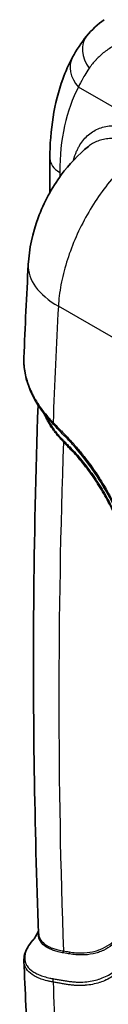
# Model space of a CAD drawing. Units: millimetres. Extents: x 43 to 3768, y 24 to 1850.
# Drawn here: x 171 to 188, y 340 to 549 of the extents above; entities that cross this region are included whole.
import ezdxf

# ---------------------------------------------------------------- set-up
doc = ezdxf.new("R2010")
doc.units = ezdxf.units.MM
doc.header["$LTSCALE"] = 3
doc.layers.add('Visible (ISO)', color=7, linetype='Continuous', lineweight=35)
doc.layers.add('Visible Narrow (ISO)', color=7, linetype='Continuous', lineweight=25)

msp = doc.modelspace()

# ---------------------------------------------------------------- linework, layer by layer
at = {"layer": 'Visible (ISO)'}
for p, q in [((176.108, 519.132), (176.108, 511.944)), ((170.598, 476.889), (170.598, 476.889)), ((176.108, 351.92), (176.108, 351.92)), ((187.167, 351.084), (187.167, 351.084)), ((170.591, 348.949), (170.591, 348.949))]:
    msp.add_line(p, q, dxfattribs=at)
for points in [[(183.899, 545.12), (184.972, 546.445), (186.248, 547.619), (187.654, 548.592)], [(180.91, 540.627), (181.747, 542.194), (182.752, 543.703), (183.899, 545.12)], [(170.598, 476.889), (170.866, 483.451), (171.174, 490.036), (171.523, 496.643)], [(180.932, 458.493), (180.929, 458.495), (180.927, 458.498), (180.924, 458.501)], [(171.527, 330.147), (171.174, 336.385), (170.862, 342.652), (170.591, 348.949)]]:
    msp.add_open_spline(points, degree=3, dxfattribs=at)
for points, knots in [([(176.108, 519.132), (176.108, 525.197), (177.011, 530.944), (179.435, 537.599), (180.122, 539.153), (180.91, 540.627)], [0, 0, 0, 0, 2.5031167, 2.5031167, 3.3070514, 3.3070514, 3.3070514, 3.3070514]), ([(171.523, 496.643), (171.7, 500.005), (172.436, 503.398), (174.816, 509.818), (176.494, 512.925), (180.195, 517.922), (182.132, 519.977), (184.28, 521.718)], [0, 0, 0, 0, 1.1987648, 1.1987648, 2.4021579, 2.4021579, 3.3871031, 3.3871031, 3.3871031, 3.3871031]), ([(176.674, 462.922), (174.829, 464.865), (173.309, 467.037), (171.29, 471.349), (170.706, 473.542), (170.584, 476.065), (170.582, 476.479), (170.598, 476.889)], [0, 0, 0, 0, 0.9977205, 0.9977205, 1.9391913, 1.9391913, 2.1248719, 2.1248719, 2.1248719, 2.1248719]), ([(173.728, 354.804), (172.839, 377.636), (172.49, 400.857), (172.794, 438.436), (173.099, 452.584), (173.595, 466.843)], [0, 0, 0, 0, 10.0040534, 10.0040534, 15.9607376, 15.9607376, 15.9607376, 15.9607376]), ([(193.544, 435.94), (192.459, 439.531), (190.955, 443.188), (188.236, 448.345), (187.246, 450.026), (184.586, 454.09), (182.806, 456.411), (180.932, 458.493)], [0, 0, 0, 0, 1.3608426, 1.3608426, 2.040494, 2.040494, 3.0747682, 3.0747682, 3.0747682, 3.0747682]), ([(172.492, 353.345), (172.532, 353.391), (172.693, 353.585), (173.129, 354.244), (173.42, 354.745), (173.707, 355.365)], [0, 0, 0, 0, 0.44405613, 0.44405613, 0.93085896, 0.93085896, 0.93085896, 0.93085896]), ([(170.591, 348.949), (170.551, 349.877), (170.83, 350.833), (171.653, 352.29), (172.035, 352.819), (172.492, 353.345)], [0, 0, 0, 0, 0.6873732, 0.6873732, 1.0808185, 1.0808185, 1.0808185, 1.0808185])]:
    msp.add_open_spline(points, degree=3, knots=knots, dxfattribs=at)
at = {"layer": 'Visible Narrow (ISO)'}
for p, q in [((182.998, 535.945), (182.998, 535.945)), ((203.097, 522.224), (182.167, 534.309)), ((184.243, 521.688), (184.243, 521.688)), ((178.212, 516.199), (178.212, 515.238)), ((194.56, 478.216), (177.904, 487.832)), ((174.62, 465.668), (174.62, 465.668)), ((174.783, 465.456), (174.783, 465.456)), ((176.346, 351.816), (176.346, 351.816)), ((176.559, 351.731), (176.559, 351.731)), ((187.06, 351.039), (187.06, 351.04))]:
    msp.add_line(p, q, dxfattribs=at)
for centre, major_axis, ratio, start_param, end_param in [((189.483, 540.6), (-5.584, 4.521), 0.7387328, 6.283184, 7.5034718), ((187.247, 537.242), (-6.337, 3.385), 0.7684308, 0.0000031, 1.1248533), ((224.706, 495.221), (31.053, -53.786), 0.5773503, 3.5528771, 3.5529497), ((211.358, 499.202), (19.903, -44.2), 0.5996593, 3.5748351, 4.0683229), ((199.973, 507.372), (-10.552, 18.277), 0.5773503, 0.2994742, 0.2994758), ((183.292, 519.132), (-7.185, 0), 0.5773503, 0, 0.7853982), ((193.264, 495.498), (-21.741, 1.145), 0.5342521, 0, 0.8148357), ((1163.823, 1058.055), (-675.959, -1344.116), 0.5362888, 5.3978386, 5.41734), ((177.555, 463.576), (-0.787, -0.752), 0.3441396, 5.5836888, 6.2806528), ((923.53, 898.735), (-439.765, -1152.417), 0.522374, 5.2926533, 5.3939521), ((178.205, 458.644), (0.785, 0.754), 0.3442067, 5.5869322, 6.0090405), ((179.483, 457.325), (0.782, 0.758), 0.3490625, 5.5856787, 6.004773), ((178.205, 350.62), (-0.163, -1.076), 0.7534024, 1.724779, 2.1468873), ((179.483, 350.415), (-0.173, -1.075), 0.750834, 1.7338389, 2.1529323), ((177.555, 344.969), (-0.163, -1.076), 0.7547273, 4.5951454, 5.2921094), ((1163.823, 1058.058), (675.959, 1344.116), 0.5362888, 2.3724088, 2.3919102)]:
    msp.add_ellipse(centre, major_axis=major_axis, ratio=ratio, start_param=start_param, end_param=end_param, dxfattribs=at)
for points, knots in [([(192.057, 544.188), (192.04, 544.181), (192.022, 544.175), (192.005, 544.168), (191.223, 543.862), (190.474, 543.504), (189.76, 543.101), (189.752, 543.096), (189.744, 543.092), (189.736, 543.087), (189.373, 542.882), (189.018, 542.664), (188.674, 542.434), (188.335, 542.208), (188.007, 541.973), (187.692, 541.728), (187.687, 541.724), (187.681, 541.72), (187.676, 541.716), (187.039, 541.221), (186.451, 540.688), (185.911, 540.118), (185.908, 540.116), (185.905, 540.113), (185.903, 540.11), (185.362, 539.538), (184.87, 538.928), (184.429, 538.278)], [0.014921625, 0.014921625, 0.014921625, 0.014921625, 0.01500806, 0.01500806, 0.01500806, 0.018940611, 0.018940611, 0.018940611, 0.018983966, 0.018983966, 0.018983966, 0.020986498, 0.020986498, 0.020986498, 0.022959597, 0.022959597, 0.022959597, 0.022992178, 0.022992178, 0.022992178, 0.026978583, 0.026978583, 0.026978583, 0.026997679, 0.026997679, 0.026997679, 0.030997569, 0.030997569, 0.030997569, 0.030997569]), ([(184.429, 538.278), (183.741, 537.26), (183.23, 536.379), (182.864, 535.699), (182.498, 535.019), (182.275, 534.542), (182.167, 534.309)], [0, 0, 0, 0, 0.5, 0.5, 0.5, 1, 1, 1, 1]), ([(181.117, 518.773), (181.297, 519.45), (181.519, 520.089), (181.782, 520.689), (181.886, 520.926), (181.996, 521.156), (182.113, 521.38), (182.23, 521.605), (182.354, 521.823), (182.483, 522.032), (182.741, 522.451), (183.021, 522.838), (183.324, 523.195), (183.929, 523.909), (184.621, 524.5), (185.405, 524.965), (185.406, 524.965), (185.408, 524.966), (185.41, 524.967), (185.8, 525.198), (186.208, 525.395), (186.632, 525.557), (186.634, 525.557), (186.637, 525.558), (186.639, 525.559), (187.062, 525.72), (187.502, 525.847), (187.958, 525.939), (187.961, 525.94), (187.964, 525.94), (187.966, 525.941), (188.422, 526.033), (188.894, 526.091), (189.383, 526.113), (189.386, 526.113), (189.389, 526.113), (189.393, 526.113), (189.881, 526.135), (190.378, 526.122), (190.883, 526.074), (190.887, 526.073), (190.891, 526.073), (190.895, 526.073), (191.91, 525.975), (192.958, 525.741), (194.042, 525.367), (194.047, 525.366), (194.053, 525.364), (194.058, 525.362), (194.597, 525.176), (195.145, 524.954), (195.694, 524.7), (195.699, 524.698), (195.704, 524.696), (195.709, 524.693), (196.258, 524.439), (196.809, 524.152), (197.362, 523.833)], [0.007528757, 0.007528757, 0.007528757, 0.007528757, 0.011033062, 0.011033062, 0.011033062, 0.012412194, 0.012412194, 0.012412194, 0.013791327, 0.013791327, 0.013791327, 0.016549592, 0.016549592, 0.016549592, 0.022066123, 0.022066123, 0.022066123, 0.022077547, 0.022077547, 0.022077547, 0.024824389, 0.024824389, 0.024824389, 0.024838325, 0.024838325, 0.024838325, 0.027582654, 0.027582654, 0.027582654, 0.027599101, 0.027599101, 0.027599101, 0.030340919, 0.030340919, 0.030340919, 0.030359876, 0.030359876, 0.030359876, 0.033099185, 0.033099185, 0.033099185, 0.033120655, 0.033120655, 0.033120655, 0.038615716, 0.038615716, 0.038615716, 0.038642209, 0.038642209, 0.038642209, 0.041373981, 0.041373981, 0.041373981, 0.041398573, 0.041398573, 0.041398573, 0.044132246, 0.044132246, 0.044132246, 0.044132246]), ([(196.016, 521.292), (195.509, 521.586), (195.004, 521.849), (193.997, 522.316), (193.494, 522.52), (192.011, 523.033), (191.054, 523.247), (189.666, 523.379), (189.211, 523.391), (188.317, 523.35), (187.885, 523.296), (187.052, 523.127), (186.65, 523.01), (185.875, 522.714), (185.501, 522.534), (184.841, 522.141), (184.553, 521.94), (184.279, 521.718)], [0, 0, 0, 0, 0.002506564, 0.002506564, 0.005013127, 0.005013127, 0.010026255, 0.010026255, 0.012532818, 0.012532818, 0.015039382, 0.015039382, 0.017545946, 0.017545946, 0.020052509, 0.020052509, 0.022184308, 0.022184308, 0.022184308, 0.022184308]), ([(196.016, 521.292), (195.003, 520.533), (193.969, 519.669), (192.936, 518.704), (191.794, 517.636), (190.653, 516.444), (189.544, 515.144), (188.467, 513.881), (187.42, 512.518), (186.429, 511.078), (185.453, 509.658), (184.532, 508.165), (183.687, 506.63), (182.844, 505.096), (182.077, 503.52), (181.402, 501.937), (180.719, 500.334), (180.13, 498.723), (179.644, 497.142), (179.144, 495.516), (178.752, 493.922), (178.466, 492.392), (178.167, 490.791), (177.984, 489.261), (177.904, 487.832)], [1.6965726, 1.6965726, 1.6965726, 1.6965726, 1.8564962, 1.8564962, 1.8564962, 2.0332693, 2.0332693, 2.0332693, 2.2048326, 2.2048326, 2.2048326, 2.3738992, 2.3738992, 2.3738992, 2.5428126, 2.5428126, 2.5428126, 2.7138944, 2.7138944, 2.7138944, 2.8897838, 2.8897838, 2.8897838, 3.0739205, 3.0739205, 3.0739205, 3.0739205]), ([(170.598, 476.889), (170.582, 476.49), (170.585, 476.089), (170.605, 475.685), (170.606, 475.677), (170.606, 475.67), (170.607, 475.662), (170.634, 475.143), (170.692, 474.62), (170.779, 474.093), (170.78, 474.085), (170.782, 474.078), (170.783, 474.07), (170.871, 473.542), (170.99, 473.009), (171.138, 472.474), (171.14, 472.467), (171.142, 472.46), (171.144, 472.453), (171.445, 471.374), (171.859, 470.308), (172.38, 469.256), (172.383, 469.251), (172.385, 469.246), (172.388, 469.241), (172.648, 468.716), (172.935, 468.195), (173.249, 467.677), (173.252, 467.674), (173.254, 467.67), (173.256, 467.666), (173.572, 467.147), (173.915, 466.63), (174.282, 466.123), (174.284, 466.12), (174.286, 466.117), (174.288, 466.115), (174.656, 465.607), (175.047, 465.108), (175.463, 464.62), (175.671, 464.374), (175.886, 464.131), (176.106, 463.89), (176.327, 463.65), (176.554, 463.412), (176.786, 463.175)], [0.01775618, 0.01775618, 0.01775618, 0.01775618, 0.019639422, 0.019639422, 0.019639422, 0.019675553, 0.019675553, 0.019675553, 0.02209435, 0.02209435, 0.02209435, 0.022129193, 0.022129193, 0.022129193, 0.024549278, 0.024549278, 0.024549278, 0.024581468, 0.024581468, 0.024581468, 0.029459133, 0.029459133, 0.029459133, 0.029483043, 0.029483043, 0.029483043, 0.031914061, 0.031914061, 0.031914061, 0.031932619, 0.031932619, 0.031932619, 0.034368989, 0.034368989, 0.034368989, 0.034381477, 0.034381477, 0.034381477, 0.036823917, 0.036823917, 0.036823917, 0.038051381, 0.038051381, 0.038051381, 0.039278844, 0.039278844, 0.039278844, 0.039278844]), ([(178.974, 459.049), (178.78, 459.256), (178.589, 459.459), (178.402, 459.662), (178.215, 459.865), (178.033, 460.069), (177.858, 460.277), (177.681, 460.487), (177.509, 460.7), (177.343, 460.914), (177.179, 461.125), (177.021, 461.337), (176.867, 461.551), (176.865, 461.554), (176.864, 461.556), (176.862, 461.558), (176.554, 461.987), (176.266, 462.423), (175.999, 462.864), (175.997, 462.868), (175.995, 462.871), (175.993, 462.875), (175.726, 463.315), (175.48, 463.764), (175.256, 464.215), (175.254, 464.22), (175.251, 464.224), (175.249, 464.229), (175.124, 464.482), (175.007, 464.734), (174.897, 464.986)], [0.0000000005, 0.0000000005, 0.0000000005, 0.0000000005, 0.0010383876, 0.0010383876, 0.0010383876, 0.0020767751, 0.0020767751, 0.0020767751, 0.003123796, 0.003123796, 0.003123796, 0.0041535502, 0.0041535502, 0.0041535502, 0.0041650662, 0.0041650662, 0.0041650662, 0.0062303253, 0.0062303253, 0.0062303253, 0.0062472259, 0.0062472259, 0.0062472259, 0.0083071004, 0.0083071004, 0.0083071004, 0.008328891, 0.008328891, 0.008328891, 0.0094812812, 0.0094812812, 0.0094812812, 0.0094812812]), ([(175.136, 464.683), (175.17, 464.613), (175.204, 464.543), (175.24, 464.473), (175.241, 464.471), (175.242, 464.468), (175.243, 464.466), (175.472, 464.012), (175.725, 463.561), (175.998, 463.118), (176.272, 462.673), (176.567, 462.234), (176.883, 461.802), (177.04, 461.585), (177.203, 461.371), (177.371, 461.158), (177.373, 461.156), (177.374, 461.154), (177.376, 461.152), (177.542, 460.942), (177.713, 460.733), (177.889, 460.527), (177.892, 460.524), (177.894, 460.522), (177.896, 460.519), (178.072, 460.314), (178.253, 460.115), (178.439, 459.916), (178.443, 459.913), (178.446, 459.909), (178.45, 459.905), (178.64, 459.703), (178.834, 459.502), (179.032, 459.296)], [0.0251340396, 0.0251340396, 0.0251340396, 0.0251340396, 0.025459343, 0.025459343, 0.025459343, 0.0254696112, 0.0254696112, 0.0254696112, 0.0275823264, 0.0275823264, 0.0275823264, 0.0297047881, 0.0297047881, 0.0297047881, 0.0307655578, 0.0307655578, 0.0307655578, 0.0307757802, 0.0307757802, 0.0307757802, 0.0318234377, 0.0318234377, 0.0318234377, 0.031837014, 0.031837014, 0.031837014, 0.0328786985, 0.0328786985, 0.0328786985, 0.0328982477, 0.0328982477, 0.0328982477, 0.0339594815, 0.0339594815, 0.0339594815, 0.0339594815]), ([(180.924, 458.501), (180.708, 458.741), (180.491, 458.977), (180.27, 459.211), (180.265, 459.216), (180.26, 459.222), (180.255, 459.227), (179.975, 459.525), (179.691, 459.818), (179.407, 460.111), (179.4, 460.118), (179.393, 460.125), (179.386, 460.132), (179.1, 460.426), (178.814, 460.719), (178.528, 461.012), (178.523, 461.018), (178.517, 461.023), (178.512, 461.029), (178.224, 461.324), (177.936, 461.619), (177.648, 461.914), (177.645, 461.918), (177.641, 461.921), (177.637, 461.925), (177.346, 462.224), (177.055, 462.523), (176.767, 462.825)], [0.0922380814, 0.0922380814, 0.0922380814, 0.0922380814, 0.0934329998, 0.0934329998, 0.0934329998, 0.0934602289, 0.0934602289, 0.0934602289, 0.0949812035, 0.0949812035, 0.0949812035, 0.0950178994, 0.0950178994, 0.0950178994, 0.0965463912, 0.0965463912, 0.0965463912, 0.0965755699, 0.0965755699, 0.0965755699, 0.0981138981, 0.0981138981, 0.0981138981, 0.0981332404, 0.0981332404, 0.0981332404, 0.0996909109, 0.0996909109, 0.0996909109, 0.0996909109]), ([(176.786, 463.175), (177.075, 462.872), (177.366, 462.573), (177.657, 462.274), (177.949, 461.975), (178.24, 461.676), (178.532, 461.377), (178.535, 461.374), (178.539, 461.37), (178.542, 461.367), (178.83, 461.071), (179.118, 460.776), (179.406, 460.48), (179.411, 460.475), (179.417, 460.469), (179.422, 460.464), (179.708, 460.17), (179.993, 459.875), (180.275, 459.575), (180.282, 459.568), (180.289, 459.56), (180.296, 459.553), (180.585, 459.246), (180.871, 458.933), (181.154, 458.615), (181.426, 458.309), (181.696, 457.998), (181.963, 457.684), (181.973, 457.672), (181.983, 457.66), (181.993, 457.649), (182.535, 457.011), (183.065, 456.357), (183.586, 455.686), (183.598, 455.67), (183.611, 455.653), (183.624, 455.636), (184.67, 454.284), (185.673, 452.863), (186.631, 451.369), (186.649, 451.341), (186.667, 451.313), (186.684, 451.286), (187.151, 450.556), (187.602, 449.817), (188.036, 449.071), (188.056, 449.037), (188.075, 449.004), (188.094, 448.971), (188.524, 448.229), (188.939, 447.48), (189.337, 446.724), (189.357, 446.686), (189.378, 446.647), (189.398, 446.608), (190.207, 445.065), (190.951, 443.493), (191.628, 441.89), (191.649, 441.84), (191.671, 441.789), (191.692, 441.738), (191.843, 441.377), (191.991, 441.016), (192.135, 440.652), (192.157, 440.598), (192.178, 440.544), (192.2, 440.49), (192.342, 440.129), (192.481, 439.766), (192.616, 439.404), (192.637, 439.347), (192.658, 439.29), (192.679, 439.233), (192.965, 438.458), (193.233, 437.684), (193.482, 436.912), (193.502, 436.85), (193.522, 436.788), (193.542, 436.726), (194.051, 435.132), (194.483, 433.547), (194.836, 431.97), (194.852, 431.897), (194.868, 431.825), (194.884, 431.753), (195.048, 431.007), (195.195, 430.262), (195.322, 429.519), (195.335, 429.442), (195.348, 429.365), (195.361, 429.288), (195.428, 428.879), (195.489, 428.469), (195.547, 428.062), (195.593, 427.736), (195.636, 427.412), (195.679, 427.087), (195.69, 427.006), (195.701, 426.924), (195.712, 426.843), (195.913, 425.313), (196.103, 423.791), (196.279, 422.277), (196.289, 422.186), (196.3, 422.096), (196.31, 422.005), (196.483, 420.502), (196.643, 419.008), (196.79, 417.521), (196.8, 417.421), (196.81, 417.322), (196.82, 417.222), (197.119, 414.17), (197.369, 411.15), (197.572, 408.16), (197.58, 408.044), (197.588, 407.929), (197.595, 407.813), (197.69, 406.386), (197.774, 404.966), (197.848, 403.553), (197.854, 403.43), (197.86, 403.307), (197.867, 403.184), (197.938, 401.781), (197.999, 400.384), (198.048, 398.994), (198.052, 398.865), (198.057, 398.735), (198.061, 398.606), (198.108, 397.226), (198.139, 395.854), (198.161, 394.49), (198.163, 394.354), (198.165, 394.219), (198.167, 394.083), (198.186, 392.727), (198.197, 391.378), (198.206, 390.031)], [0, 0, 0, 0, 0.001551392, 0.001551392, 0.001551392, 0.003102783, 0.003102783, 0.003102783, 0.003121516, 0.003121516, 0.003121516, 0.004654175, 0.004654175, 0.004654175, 0.004682271, 0.004682271, 0.004682271, 0.006205566, 0.006205566, 0.006205566, 0.006243038, 0.006243038, 0.006243038, 0.007803837, 0.007803837, 0.007803837, 0.009308349, 0.009308349, 0.009308349, 0.00936467, 0.00936467, 0.00936467, 0.012411132, 0.012411132, 0.012411132, 0.012486434, 0.012486434, 0.012486434, 0.018616699, 0.018616699, 0.018616699, 0.01873036, 0.01873036, 0.01873036, 0.021719482, 0.021719482, 0.021719482, 0.021852547, 0.021852547, 0.021852547, 0.024822265, 0.024822265, 0.024822265, 0.024974884, 0.024974884, 0.024974884, 0.031027831, 0.031027831, 0.031027831, 0.031220059, 0.031220059, 0.031220059, 0.032579223, 0.032579223, 0.032579223, 0.032781445, 0.032781445, 0.032781445, 0.034130614, 0.034130614, 0.034130614, 0.034342914, 0.034342914, 0.034342914, 0.037233397, 0.037233397, 0.037233397, 0.037465854, 0.037465854, 0.037465854, 0.043438963, 0.043438963, 0.043438963, 0.043712125, 0.043712125, 0.043712125, 0.046541746, 0.046541746, 0.046541746, 0.046835449, 0.046835449, 0.046835449, 0.048397133, 0.048397133, 0.048397133, 0.04964453, 0.04964453, 0.04964453, 0.049958643, 0.049958643, 0.049958643, 0.055850096, 0.055850096, 0.055850096, 0.056203782, 0.056203782, 0.056203782, 0.062055662, 0.062055662, 0.062055662, 0.06244756, 0.06244756, 0.06244756, 0.074466794, 0.074466794, 0.074466794, 0.074931331, 0.074931331, 0.074931331, 0.080672361, 0.080672361, 0.080672361, 0.081171389, 0.081171389, 0.081171389, 0.086877927, 0.086877927, 0.086877927, 0.087410239, 0.087410239, 0.087410239, 0.093083493, 0.093083493, 0.093083493, 0.093647719, 0.093647719, 0.093647719, 0.099289059, 0.099289059, 0.099289059, 0.099289059]), ([(180.252, 457.73), (180.039, 457.95), (179.825, 458.169), (179.613, 458.389), (179.4, 458.609), (179.187, 458.828), (178.974, 459.049)], [0, 0, 0, 0, 0.0011425935, 0.0011425935, 0.0011425935, 0.0022851869, 0.0022851869, 0.0022851869, 0.0022851869]), ([(179.032, 459.296), (179.243, 459.075), (179.456, 458.857), (179.668, 458.637), (179.881, 458.417), (180.094, 458.198), (180.307, 457.979)], [0, 0, 0, 0, 0.0011398532, 0.0011398532, 0.0011398532, 0.0022816257, 0.0022816257, 0.0022816257, 0.0022816257]), ([(193.717, 430.368), (193.637, 430.966), (193.545, 431.567), (193.438, 432.169), (193.33, 432.772), (193.209, 433.376), (193.073, 433.983), (192.802, 435.196), (192.475, 436.417), (192.092, 437.646), (191.901, 438.261), (191.696, 438.878), (191.476, 439.496), (191.257, 440.115), (191.023, 440.734), (190.779, 441.346), (190.29, 442.57), (189.754, 443.776), (189.171, 444.963), (188.589, 446.151), (187.96, 447.32), (187.284, 448.47), (186.946, 449.045), (186.595, 449.617), (186.236, 450.176), (185.878, 450.735), (185.511, 451.283), (185.137, 451.82), (184.388, 452.895), (183.607, 453.925), (182.793, 454.91), (182.386, 455.403), (181.971, 455.885), (181.547, 456.354), (181.124, 456.824), (180.689, 457.279), (180.252, 457.73)], [0, 0, 0, 0, 0.002317185, 0.002317185, 0.002317185, 0.004634443, 0.004634443, 0.004634443, 0.009269173, 0.009269173, 0.009269173, 0.011586645, 0.011586645, 0.011586645, 0.013904201, 0.013904201, 0.013904201, 0.018539633, 0.018539633, 0.018539633, 0.023175488, 0.023175488, 0.023175488, 0.025493575, 0.025493575, 0.025493575, 0.027811759, 0.027811759, 0.027811759, 0.032448411, 0.032448411, 0.032448411, 0.034766881, 0.034766881, 0.034766881, 0.037085447, 0.037085447, 0.037085447, 0.037085447]), ([(180.307, 457.979), (180.749, 457.522), (181.189, 457.061), (181.618, 456.585), (182.048, 456.108), (182.469, 455.619), (182.882, 455.119), (183.707, 454.119), (184.499, 453.074), (185.259, 451.985), (185.638, 451.44), (186.01, 450.884), (186.373, 450.317), (186.736, 449.75), (187.092, 449.17), (187.435, 448.587), (188.12, 447.42), (188.758, 446.235), (189.348, 445.031), (189.939, 443.827), (190.482, 442.604), (190.978, 441.363), (191.226, 440.742), (191.463, 440.114), (191.685, 439.487), (191.908, 438.859), (192.116, 438.234), (192.31, 437.61), (192.698, 436.364), (193.03, 435.125), (193.305, 433.894), (193.443, 433.278), (193.566, 432.665), (193.675, 432.053), (193.784, 431.443), (193.878, 430.833), (193.958, 430.227)], [0, 0, 0, 0, 0.002341408, 0.002341408, 0.002341408, 0.004689485, 0.004689485, 0.004689485, 0.009382963, 0.009382963, 0.009382963, 0.011728704, 0.011728704, 0.011728704, 0.014074444, 0.014074444, 0.014074444, 0.018765926, 0.018765926, 0.018765926, 0.023457407, 0.023457407, 0.023457407, 0.025803148, 0.025803148, 0.025803148, 0.028148889, 0.028148889, 0.028148889, 0.03284037, 0.03284037, 0.03284037, 0.035189106, 0.035189106, 0.035189106, 0.037531852, 0.037531852, 0.037531852, 0.037531852]), ([(176.767, 345.217), (177.052, 345.17), (177.339, 345.119), (177.627, 345.069), (177.634, 345.068), (177.641, 345.067), (177.648, 345.066), (177.929, 345.017), (178.21, 344.969), (178.491, 344.921), (178.503, 344.919), (178.516, 344.917), (178.528, 344.915), (178.804, 344.868), (179.079, 344.821), (179.355, 344.775), (179.372, 344.772), (179.389, 344.769), (179.407, 344.766), (179.677, 344.721), (179.947, 344.677), (180.214, 344.64), (180.233, 344.638), (180.252, 344.635), (180.27, 344.633), (180.554, 344.594), (180.832, 344.565), (181.11, 344.543), (181.37, 344.522), (181.629, 344.508), (181.884, 344.5), (181.901, 344.499), (181.918, 344.498), (181.935, 344.498), (182.463, 344.482), (182.981, 344.492), (183.488, 344.528), (183.504, 344.529), (183.52, 344.531), (183.536, 344.532), (184.566, 344.609), (185.555, 344.797), (186.499, 345.101), (186.512, 345.105), (186.526, 345.11), (186.539, 345.114), (187.005, 345.265), (187.454, 345.444), (187.887, 345.647), (187.899, 345.653), (187.911, 345.659), (187.924, 345.664), (188.356, 345.869), (188.771, 346.1), (189.171, 346.356), (189.182, 346.363), (189.193, 346.37), (189.204, 346.377), (190.013, 346.899), (190.755, 347.525), (191.43, 348.258), (191.439, 348.268), (191.448, 348.277), (191.457, 348.287), (191.618, 348.464), (191.776, 348.647), (191.93, 348.836), (191.939, 348.846), (191.947, 348.856), (191.955, 348.867), (192.109, 349.057), (192.259, 349.253), (192.403, 349.455), (192.411, 349.465), (192.419, 349.476), (192.426, 349.487), (192.723, 349.901), (192.998, 350.338), (193.254, 350.795), (193.261, 350.807), (193.268, 350.819), (193.274, 350.83), (193.791, 351.759), (194.226, 352.775), (194.58, 353.878), (194.584, 353.892), (194.589, 353.906), (194.593, 353.919), (194.766, 354.465), (194.921, 355.031), (195.051, 355.625), (195.055, 355.639), (195.058, 355.653), (195.061, 355.667), (195.127, 355.972), (195.187, 356.285), (195.244, 356.6), (195.297, 356.9), (195.348, 357.202), (195.398, 357.504), (195.401, 357.523), (195.404, 357.541), (195.407, 357.56), (195.615, 358.812), (195.809, 360.078), (195.989, 361.357), (195.994, 361.392), (195.999, 361.427), (196.004, 361.462), (196.181, 362.726), (196.344, 364.003), (196.495, 365.292), (196.5, 365.342), (196.506, 365.392), (196.512, 365.442), (196.814, 368.044), (197.065, 370.698), (197.268, 373.394), (197.274, 373.47), (197.28, 373.546), (197.285, 373.622), (197.382, 374.921), (197.467, 376.23), (197.541, 377.548), (197.546, 377.638), (197.551, 377.728), (197.556, 377.817), (197.628, 379.124), (197.689, 380.44), (197.738, 381.767), (197.742, 381.872), (197.746, 381.977), (197.75, 382.082), (197.796, 383.396), (197.828, 384.722), (197.849, 386.058), (197.851, 386.18), (197.853, 386.302), (197.855, 386.424), (197.874, 387.746), (197.885, 389.075), (197.894, 390.408)], [0, 0, 0, 0, 0.001533255, 0.001533255, 0.001533255, 0.001571306, 0.001571306, 0.001571306, 0.003066511, 0.003066511, 0.003066511, 0.003132814, 0.003132814, 0.003132814, 0.004599766, 0.004599766, 0.004599766, 0.004692168, 0.004692168, 0.004692168, 0.006133021, 0.006133021, 0.006133021, 0.006233972, 0.006233972, 0.006233972, 0.007763578, 0.007763578, 0.007763578, 0.009199532, 0.009199532, 0.009199532, 0.009293723, 0.009293723, 0.009293723, 0.012266043, 0.012266043, 0.012266043, 0.012357993, 0.012357993, 0.012357993, 0.018399064, 0.018399064, 0.018399064, 0.018485039, 0.018485039, 0.018485039, 0.021465575, 0.021465575, 0.021465575, 0.021549439, 0.021549439, 0.021549439, 0.024532085, 0.024532085, 0.024532085, 0.024614121, 0.024614121, 0.024614121, 0.030665107, 0.030665107, 0.030665107, 0.030743706, 0.030743706, 0.030743706, 0.032198362, 0.032198362, 0.032198362, 0.032276388, 0.032276388, 0.032276388, 0.033731617, 0.033731617, 0.033731617, 0.0338092, 0.0338092, 0.0338092, 0.036798128, 0.036798128, 0.036798128, 0.036875025, 0.036875025, 0.036875025, 0.042931149, 0.042931149, 0.042931149, 0.043006458, 0.043006458, 0.043006458, 0.04599766, 0.04599766, 0.04599766, 0.0460691, 0.0460691, 0.0460691, 0.047604717, 0.047604717, 0.047604717, 0.049064171, 0.049064171, 0.049064171, 0.04915317, 0.04915317, 0.04915317, 0.055197192, 0.055197192, 0.055197192, 0.055362674, 0.055362674, 0.055362674, 0.061330213, 0.061330213, 0.061330213, 0.061561576, 0.061561576, 0.061561576, 0.073596256, 0.073596256, 0.073596256, 0.073935273, 0.073935273, 0.073935273, 0.079729277, 0.079729277, 0.079729277, 0.080123664, 0.080123664, 0.080123664, 0.085862299, 0.085862299, 0.085862299, 0.086316868, 0.086316868, 0.086316868, 0.09199532, 0.09199532, 0.09199532, 0.092514629, 0.092514629, 0.092514629, 0.098128341, 0.098128341, 0.098128341, 0.098128341]), ([(198.206, 390.031), (198.197, 388.694), (198.186, 387.361), (198.167, 386.037), (198.165, 385.904), (198.163, 385.772), (198.161, 385.64), (198.139, 384.31), (198.108, 382.989), (198.061, 381.681), (198.057, 381.559), (198.052, 381.436), (198.048, 381.314), (197.999, 380), (197.938, 378.698), (197.867, 377.404), (197.86, 377.291), (197.854, 377.178), (197.848, 377.065), (197.774, 375.766), (197.69, 374.477), (197.595, 373.197), (197.588, 373.094), (197.58, 372.99), (197.572, 372.887), (197.369, 370.212), (197.119, 367.581), (196.82, 364.994), (196.81, 364.91), (196.8, 364.826), (196.79, 364.742), (196.643, 363.484), (196.483, 362.237), (196.31, 361.002), (196.3, 360.927), (196.289, 360.853), (196.279, 360.778), (196.103, 359.536), (195.913, 358.307), (195.712, 357.088), (195.701, 357.023), (195.69, 356.958), (195.679, 356.893), (195.636, 356.635), (195.593, 356.377), (195.547, 356.122), (195.489, 355.802), (195.428, 355.485), (195.361, 355.175), (195.348, 355.117), (195.335, 355.059), (195.322, 355.001), (195.195, 354.444), (195.048, 353.909), (194.884, 353.391), (194.868, 353.341), (194.852, 353.292), (194.836, 353.242), (194.483, 352.158), (194.051, 351.158), (193.542, 350.24), (193.522, 350.205), (193.502, 350.169), (193.482, 350.134), (193.233, 349.693), (192.965, 349.271), (192.679, 348.869), (192.658, 348.84), (192.637, 348.81), (192.616, 348.781), (192.481, 348.595), (192.342, 348.413), (192.2, 348.236), (192.178, 348.209), (192.157, 348.183), (192.135, 348.157), (191.991, 347.981), (191.843, 347.81), (191.692, 347.644), (191.671, 347.621), (191.649, 347.597), (191.628, 347.574), (190.951, 346.843), (190.207, 346.217), (189.398, 345.693), (189.378, 345.68), (189.358, 345.666), (189.337, 345.653), (188.939, 345.399), (188.524, 345.169), (188.094, 344.964), (188.075, 344.955), (188.056, 344.946), (188.037, 344.937), (187.602, 344.732), (187.151, 344.553), (186.685, 344.401), (186.667, 344.395), (186.649, 344.389), (186.631, 344.383), (185.673, 344.075), (184.67, 343.883), (183.624, 343.804), (183.611, 343.803), (183.599, 343.802), (183.586, 343.801), (183.065, 343.763), (182.535, 343.752), (181.994, 343.768), (181.984, 343.769), (181.974, 343.769), (181.963, 343.769), (181.696, 343.778), (181.426, 343.793), (181.154, 343.814), (180.871, 343.837), (180.585, 343.867), (180.296, 343.906), (180.289, 343.907), (180.282, 343.908), (180.275, 343.909), (179.993, 343.948), (179.708, 343.994), (179.422, 344.041), (179.417, 344.042), (179.411, 344.043), (179.406, 344.044), (179.118, 344.092), (178.83, 344.141), (178.542, 344.19), (178.539, 344.191), (178.535, 344.191), (178.532, 344.192), (178.242, 344.241), (177.952, 344.291), (177.663, 344.34), (177.369, 344.389), (177.077, 344.439), (176.786, 344.483)], [0, 0, 0, 0, 0.00572623, 0.00572623, 0.00572623, 0.00629894, 0.00629894, 0.00629894, 0.01205758, 0.01205758, 0.01205758, 0.01259788, 0.01259788, 0.01259788, 0.01839031, 0.01839031, 0.01839031, 0.01889681, 0.01889681, 0.01889681, 0.02472426, 0.02472426, 0.02472426, 0.02519575, 0.02519575, 0.02519575, 0.03739587, 0.03739587, 0.03739587, 0.03779363, 0.03779363, 0.03779363, 0.04373359, 0.04373359, 0.04373359, 0.04409256, 0.04409256, 0.04409256, 0.05007269, 0.05007269, 0.05007269, 0.0503915, 0.0503915, 0.0503915, 0.05165769, 0.05165769, 0.05165769, 0.05324287, 0.05324287, 0.05324287, 0.05354097, 0.05354097, 0.05354097, 0.05641319, 0.05641319, 0.05641319, 0.05669044, 0.05669044, 0.05669044, 0.06275344, 0.06275344, 0.06275344, 0.06298938, 0.06298938, 0.06298938, 0.06592337, 0.06592337, 0.06592337, 0.06613885, 0.06613885, 0.06613885, 0.06750833, 0.06750833, 0.06750833, 0.06771358, 0.06771358, 0.06771358, 0.06909321, 0.06909321, 0.06909321, 0.06928832, 0.06928832, 0.06928832, 0.07543235, 0.07543235, 0.07543235, 0.07558725, 0.07558725, 0.07558725, 0.07860167, 0.07860167, 0.07860167, 0.07873672, 0.07873672, 0.07873672, 0.08177083, 0.08177083, 0.08177083, 0.08188619, 0.08188619, 0.08188619, 0.0881087, 0.0881087, 0.0881087, 0.08818513, 0.08818513, 0.08818513, 0.09127743, 0.09127743, 0.09127743, 0.0913346, 0.0913346, 0.0913346, 0.09286175, 0.09286175, 0.09286175, 0.09444604, 0.09444604, 0.09444604, 0.09448407, 0.09448407, 0.09448407, 0.09603028, 0.09603028, 0.09603028, 0.0960588, 0.0960588, 0.0960588, 0.09761452, 0.09761452, 0.09761452, 0.09763354, 0.09763354, 0.09763354, 0.09919876, 0.09919876, 0.09919876, 0.10078301, 0.10078301, 0.10078301, 0.10078301]), ([(180.252, 350.897), (180.689, 350.827), (181.124, 350.763), (181.547, 350.725), (181.971, 350.687), (182.386, 350.67), (182.793, 350.672), (183.606, 350.675), (184.387, 350.757), (185.136, 350.915), (185.511, 350.995), (185.877, 351.093), (186.235, 351.211), (186.594, 351.329), (186.945, 351.467), (187.283, 351.623), (187.959, 351.935), (188.588, 352.318), (189.17, 352.771), (189.753, 353.224), (190.289, 353.747), (190.778, 354.342), (191.022, 354.64), (191.256, 354.957), (191.475, 355.289), (191.695, 355.621), (191.9, 355.969), (192.092, 356.33), (192.474, 357.053), (192.801, 357.833), (193.073, 358.67), (193.208, 359.089), (193.33, 359.522), (193.437, 359.969), (193.545, 360.417), (193.636, 360.881), (193.716, 361.357)], [0, 0, 0, 0, 0.002313176, 0.002313176, 0.002313176, 0.004626352, 0.004626352, 0.004626352, 0.009252704, 0.009252704, 0.009252704, 0.01156588, 0.01156588, 0.01156588, 0.013879056, 0.013879056, 0.013879056, 0.018505407, 0.018505407, 0.018505407, 0.023131759, 0.023131759, 0.023131759, 0.025444935, 0.025444935, 0.025444935, 0.027758111, 0.027758111, 0.027758111, 0.032384463, 0.032384463, 0.032384463, 0.034697639, 0.034697639, 0.034697639, 0.037010815, 0.037010815, 0.037010815, 0.037010815]), ([(193.958, 361.07), (193.878, 360.587), (193.784, 360.118), (193.675, 359.665), (193.566, 359.212), (193.443, 358.774), (193.306, 358.35), (193.031, 357.503), (192.7, 356.713), (192.313, 355.981), (192.119, 355.615), (191.911, 355.263), (191.689, 354.926), (191.688, 354.925), (191.687, 354.923), (191.686, 354.921), (191.465, 354.586), (191.229, 354.267), (190.983, 353.967), (190.982, 353.965), (190.98, 353.963), (190.979, 353.961), (190.485, 353.36), (189.944, 352.832), (189.356, 352.374), (189.354, 352.372), (189.351, 352.37), (189.349, 352.368), (188.762, 351.911), (188.128, 351.524), (187.447, 351.209), (187.443, 351.207), (187.44, 351.205), (187.436, 351.204), (187.097, 351.047), (186.746, 350.909), (186.387, 350.79), (186.383, 350.788), (186.378, 350.787), (186.374, 350.785), (186.015, 350.667), (185.648, 350.568), (185.273, 350.487), (185.268, 350.487), (185.264, 350.486), (185.259, 350.485), (184.504, 350.324), (183.715, 350.241), (182.893, 350.235), (182.889, 350.235), (182.886, 350.235), (182.882, 350.235), (182.472, 350.233), (182.053, 350.25), (181.625, 350.288), (181.623, 350.288), (181.621, 350.289), (181.618, 350.289), (181.189, 350.327), (180.749, 350.391), (180.307, 350.461)], [0, 0, 0, 0, 0.002347188, 0.002347188, 0.002347188, 0.004694959, 0.004694959, 0.004694959, 0.009389918, 0.009389918, 0.009389918, 0.011737397, 0.011737397, 0.011737397, 0.01174877, 0.01174877, 0.01174877, 0.014084876, 0.014084876, 0.014084876, 0.014098781, 0.014098781, 0.014098781, 0.018779835, 0.018779835, 0.018779835, 0.018799375, 0.018799375, 0.018799375, 0.023474794, 0.023474794, 0.023474794, 0.02349986, 0.02349986, 0.02349986, 0.025822274, 0.025822274, 0.025822274, 0.025850022, 0.025850022, 0.025850022, 0.028169753, 0.028169753, 0.028169753, 0.02819778, 0.02819778, 0.02819778, 0.032864712, 0.032864712, 0.032864712, 0.03288535, 0.03288535, 0.03288535, 0.035212191, 0.035212191, 0.035212191, 0.035225357, 0.035225357, 0.035225357, 0.037559671, 0.037559671, 0.037559671, 0.037559671]), ([(179.032, 350.663), (178.834, 350.692), (178.64, 350.732), (178.45, 350.777), (178.446, 350.777), (178.443, 350.778), (178.439, 350.779), (178.253, 350.823), (178.072, 350.869), (177.896, 350.913), (177.894, 350.913), (177.892, 350.914), (177.889, 350.915), (177.713, 350.959), (177.542, 351.003), (177.376, 351.051), (177.374, 351.052), (177.373, 351.052), (177.371, 351.052), (177.205, 351.1), (177.043, 351.151), (176.887, 351.204), (176.571, 351.312), (176.276, 351.432), (176.002, 351.562), (175.727, 351.693), (175.473, 351.836), (175.243, 351.99), (175.242, 351.991), (175.241, 351.992), (175.24, 351.993), (174.78, 352.3), (174.421, 352.646), (174.162, 353.024), (174.031, 353.214), (173.926, 353.412), (173.847, 353.619), (173.807, 353.722), (173.774, 353.828), (173.748, 353.936), (173.721, 354.044), (173.701, 354.154), (173.688, 354.266), (173.657, 354.541), (173.666, 354.825), (173.716, 355.117)], [0, 0, 0, 0, 0.00104715, 0.00104715, 0.00104715, 0.00106644, 0.00106644, 0.00106644, 0.002094301, 0.002094301, 0.002094301, 0.002107697, 0.002107697, 0.002107697, 0.003141451, 0.003141451, 0.003141451, 0.003151538, 0.003151538, 0.003151538, 0.004188602, 0.004188602, 0.004188602, 0.006282902, 0.006282902, 0.006282902, 0.008377203, 0.008377203, 0.008377203, 0.008387335, 0.008387335, 0.008387335, 0.012565805, 0.012565805, 0.012565805, 0.014660105, 0.014660105, 0.014660105, 0.015707256, 0.015707256, 0.015707256, 0.016754406, 0.016754406, 0.016754406, 0.019326947, 0.019326947, 0.019326947, 0.019326947]), ([(172.492, 353.345), (172.444, 353.289), (172.396, 353.234), (172.221, 353.025), (172.1, 352.872), (171.535, 352.112), (171.209, 351.523), (170.905, 350.67), (170.835, 350.39), (170.76, 349.849), (170.753, 349.587), (170.801, 349.08), (170.856, 348.836), (171.025, 348.363), (171.139, 348.136), (171.574, 347.482), (171.976, 347.093), (172.739, 346.575), (173.02, 346.413), (173.636, 346.111), (173.972, 345.971), (174.691, 345.715), (175.073, 345.599), (175.682, 345.443), (175.891, 345.393), (176.32, 345.3), (176.541, 345.255), (176.767, 345.217)], [0.008034927, 0.008034927, 0.008034927, 0.008034927, 0.008466749, 0.008466749, 0.009676284, 0.009676284, 0.014514426, 0.014514426, 0.016933497, 0.016933497, 0.019352568, 0.019352568, 0.021771639, 0.021771639, 0.02419071, 0.02419071, 0.029028852, 0.029028852, 0.031447923, 0.031447923, 0.033866994, 0.033866994, 0.036286065, 0.036286065, 0.037495601, 0.037495601, 0.038705136, 0.038705136, 0.038705136, 0.038705136]), ([(173.728, 354.804), (173.731, 354.744), (173.735, 354.685), (173.741, 354.626), (173.741, 354.622), (173.742, 354.619), (173.742, 354.615), (173.754, 354.509), (173.772, 354.404), (173.796, 354.302), (173.797, 354.298), (173.798, 354.295), (173.798, 354.292), (173.823, 354.189), (173.854, 354.089), (173.89, 353.99), (173.892, 353.987), (173.893, 353.984), (173.894, 353.981), (173.969, 353.782), (174.07, 353.591), (174.194, 353.407), (174.196, 353.405), (174.198, 353.402), (174.199, 353.4), (174.452, 353.03), (174.801, 352.693), (175.249, 352.393), (175.251, 352.392), (175.254, 352.39), (175.256, 352.389), (175.48, 352.24), (175.726, 352.101), (175.993, 351.973), (175.995, 351.972), (175.997, 351.971), (175.999, 351.97), (176.266, 351.843), (176.554, 351.727), (176.862, 351.621), (176.864, 351.621), (176.865, 351.62), (176.867, 351.62), (177.021, 351.567), (177.179, 351.517), (177.343, 351.47), (177.508, 351.422), (177.679, 351.378), (177.855, 351.334), (178.031, 351.29), (178.213, 351.246), (178.4, 351.205), (178.588, 351.164), (178.78, 351.127), (178.974, 351.103)], [0.016237249, 0.016237249, 0.016237249, 0.016237249, 0.016802269, 0.016802269, 0.016802269, 0.016834869, 0.016834869, 0.016834869, 0.017854914, 0.017854914, 0.017854914, 0.017887049, 0.017887049, 0.017887049, 0.018907832, 0.018907832, 0.018907832, 0.018939228, 0.018939228, 0.018939228, 0.021014375, 0.021014375, 0.021014375, 0.021043587, 0.021043587, 0.021043587, 0.025230224, 0.025230224, 0.025230224, 0.025252304, 0.025252304, 0.025252304, 0.027339538, 0.027339538, 0.027339538, 0.027356663, 0.027356663, 0.027356663, 0.029449352, 0.029449352, 0.029449352, 0.029461021, 0.029461021, 0.029461021, 0.030504453, 0.030504453, 0.030504453, 0.031559554, 0.031559554, 0.031559554, 0.032614347, 0.032614347, 0.032614347, 0.033669738, 0.033669738, 0.033669738, 0.033669738]), ([(178.974, 351.103), (179.187, 351.071), (179.4, 351.035), (179.613, 351.001), (179.826, 350.967), (180.039, 350.932), (180.252, 350.897)], [0, 0, 0, 0, 0.0011430608, 0.0011430608, 0.0011430608, 0.0022861227, 0.0022861227, 0.0022861227, 0.0022861227]), ([(176.786, 344.483), (176.554, 344.523), (176.328, 344.569), (176.108, 344.617), (175.888, 344.666), (175.674, 344.717), (175.466, 344.771), (175.049, 344.879), (174.657, 345), (174.288, 345.132), (174.286, 345.133), (174.284, 345.134), (174.282, 345.134), (173.915, 345.267), (173.572, 345.412), (173.256, 345.567), (173.254, 345.568), (173.252, 345.57), (173.249, 345.571), (172.935, 345.726), (172.648, 345.893), (172.388, 346.07), (172.385, 346.072), (172.383, 346.074), (172.38, 346.075), (171.859, 346.432), (171.445, 346.832), (171.144, 347.28), (171.142, 347.283), (171.14, 347.286), (171.138, 347.289), (170.99, 347.511), (170.871, 347.743), (170.783, 347.983), (170.782, 347.987), (170.78, 347.99), (170.779, 347.993), (170.692, 348.234), (170.634, 348.482), (170.607, 348.74), (170.606, 348.743), (170.606, 348.747), (170.605, 348.751), (170.599, 348.816), (170.594, 348.882), (170.591, 348.949)], [0, 0, 0, 0, 0.001232716, 0.001232716, 0.001232716, 0.002465465, 0.002465465, 0.002465465, 0.004930935, 0.004930935, 0.004930935, 0.004943509, 0.004943509, 0.004943509, 0.007396579, 0.007396579, 0.007396579, 0.007415263, 0.007415263, 0.007415263, 0.009862945, 0.009862945, 0.009862945, 0.009887018, 0.009887018, 0.009887018, 0.014798116, 0.014798116, 0.014798116, 0.014830527, 0.014830527, 0.014830527, 0.0172672, 0.0172672, 0.0172672, 0.017302281, 0.017302281, 0.017302281, 0.019737658, 0.019737658, 0.019737658, 0.019774036, 0.019774036, 0.019774036, 0.020392202, 0.020392202, 0.020392202, 0.020392202]), ([(180.307, 350.461), (180.095, 350.495), (179.882, 350.53), (179.669, 350.563), (179.457, 350.597), (179.244, 350.632), (179.032, 350.663)], [0, 0, 0, 0, 0.0011412824, 0.0011412824, 0.0011412824, 0.0022825648, 0.0022825648, 0.0022825648, 0.0022825648])]:
    msp.add_open_spline(points, degree=3, knots=knots, dxfattribs=at)
msp.add_open_spline([(176.767, 462.825), (176.736, 462.857), (176.705, 462.89), (176.674, 462.922)], degree=3, dxfattribs=at)

doc.saveas('drawing.dxf')
